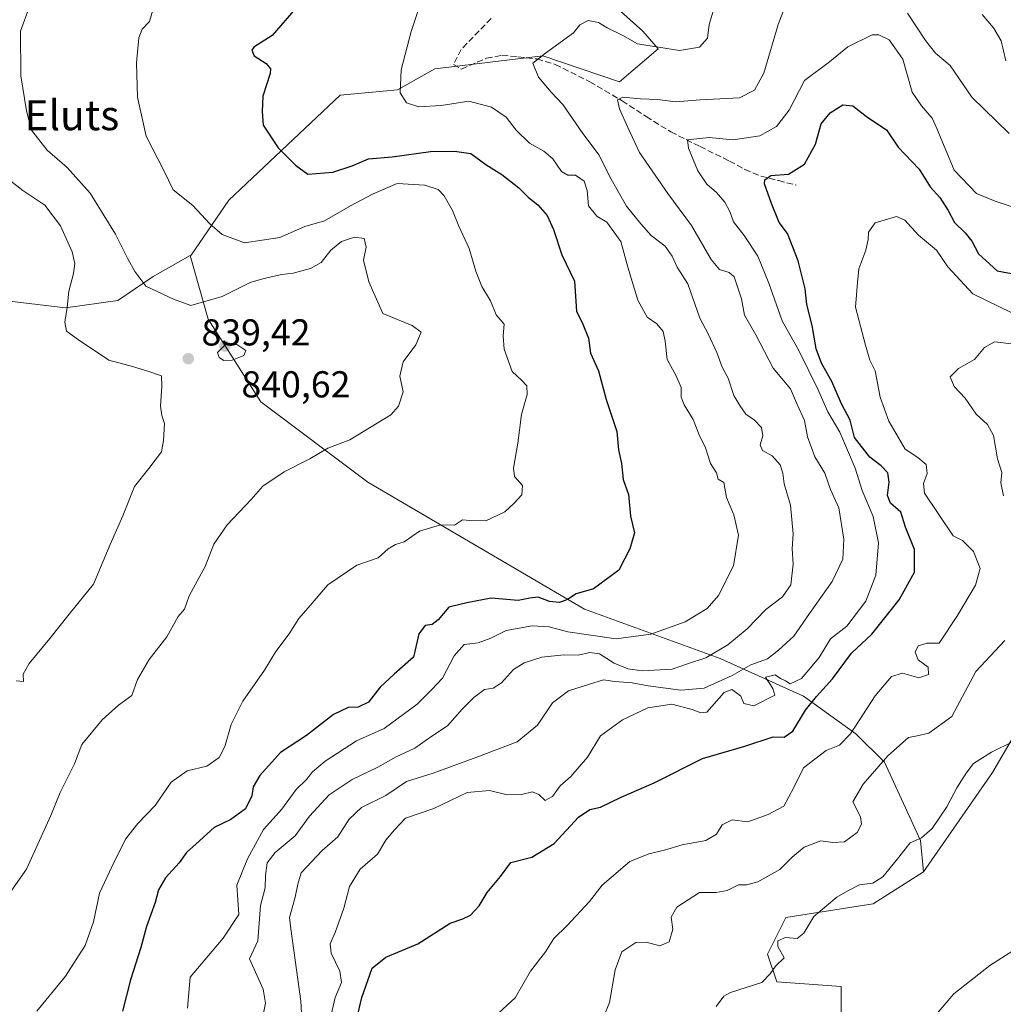
# Model space of a CAD drawing. Units: metres. Extents: x 620768 to 624212, y 4748000 to 4750374.
# Drawn here: x 622094 to 622357, y 4749319 to 4749582 of the extents above; entities that cross this region are included whole.
import ezdxf
from ezdxf.enums import TextEntityAlignment as Align

# ---------------------------------------------------------------- set-up
doc = ezdxf.new("R2010")
doc.units = ezdxf.units.M
doc.header["$MEASUREMENT"] = 0
doc.linetypes.add('DGN Style 3', pattern=[2.307223, 1.648017, -0.659207])
for name, color, linetype, lineweight in [('Arbolado forestal CxS', 92, 'Continuous', 0), ('Curva de nivel maestra', 30, 'Continuous', 30), ('Curva de nivel normal', 30, 'Continuous', 0), ('Matorral CxS', 135, 'Continuous', 0), ('Pastizal CxS', 92, 'Continuous', 0), ('Punto de cota en terreno', 7, 'Continuous', 0), ('Rótulo de punto de cota en terreno', 7, 'Continuous', 0), ('Senda', 7, 'DGN Style 3', 0), ('Texto cartográfico', 7, 'Continuous', 0)]:
    doc.layers.add(name, color=color, linetype=linetype, lineweight=lineweight)
doc.styles.add('Style-Arial', font='txt')

# ---------------------------------------------------------------- blocks, each defined once
blk = doc.blocks.new('*U10')
at = {"layer": 'Arbolado forestal CxS', "color": 92, "linetype": 'Continuous', "lineweight": 0}
blk.add_polyline3d([(622086.0333, 4749507.6649, 845.2792), (622106.3703, 4749505.2207, 840.1327), (622120.3353, 4749507.1925, 836.7291), (622129.8333, 4749513.5893, 833.9948), (622139.6995, 4749519.2001, 831.8602), (622144.4931, 4749502.2261, 835.9132), (622158.5655, 4749480.0621, 837.8039), (622187.2439, 4749458.6037, 832.7926), (622245.1949, 4749424.5799, 823.5648), (622281.4585, 4749411.4135, 815.0575), (622303.7331, 4749401.3573, 802.6563), (622317.7519, 4749391.2611, 794.9809), (622325.4077, 4749383.6749, 790.3985), (622335.0283, 4749362.7609, 784.9214), (622335.8559, 4749354.3801, 783.2373), (622322.3589, 4749345.7861, 782.9752), (622299.0479, 4749342.1035, 786.4275), (622294.1397, 4749332.2827, 785.1676), (622296.5935, 4749324.9167, 784.5563), (622313.7705, 4749323.6885, 782.9484), (622313.7699, 4749311.4125, 782.0047)], dxfattribs=at)
blk = doc.blocks.new('*U15')
at = {"layer": 'Matorral CxS', "color": 135, "linetype": 'Continuous', "lineweight": 0}
blk.add_polyline3d([(622313.7699, 4749311.4125, 782.0047), (622313.7705, 4749323.6885, 782.9484), (622296.5935, 4749324.9167, 784.5563), (622294.1397, 4749332.2827, 785.1676), (622299.0479, 4749342.1035, 786.4275), (622322.3589, 4749345.7861, 782.9752), (622335.8559, 4749354.3801, 783.2373), (622354.2737, 4749380.9427, 784.4409), (622371.4511, 4749410.4063, 787.1587)], dxfattribs=at)
blk = doc.blocks.new('*U17')
at = {"layer": 'Arbolado forestal CxS', "color": 92, "linetype": 'Continuous', "lineweight": 0}
blk.add_polyline3d([(622371.4511, 4749410.4063, 787.1587), (622354.2737, 4749380.9427, 784.4409), (622335.8559, 4749354.3801, 783.2373), (622335.0283, 4749362.7609, 784.9214), (622325.4077, 4749383.6749, 790.3985), (622317.7519, 4749391.2611, 794.9809), (622303.7331, 4749401.3573, 802.6563), (622281.4585, 4749411.4135, 815.0575), (622245.1949, 4749424.5799, 823.5648), (622187.2439, 4749458.6037, 832.7926), (622158.5655, 4749480.0621, 837.8039), (622144.4931, 4749502.2261, 835.9132), (622139.6995, 4749519.2001, 831.8602), (622139.9705, 4749519.3541, 831.7938), (622150.0669, 4749534.0109, 827.7462), (622179.7945, 4749562.0993, 821.9629), (622195.1153, 4749563.5203, 820.0353), (622205.1695, 4749569.2059, 818.7035), (622234.0067, 4749572.7047, 815.1661), (622254.5323, 4749565.6805, 811.7486), (622264.8517, 4749574.5711, 814.896), (622260.8055, 4749579.2551, 815.7279), (622254.0049, 4749585.3173, 816.362)], dxfattribs=at)
blk = doc.blocks.new('*U21')
at = {"layer": 'Pastizal CxS', "color": 92, "linetype": 'Continuous', "lineweight": 0}
for points in [[(622331.7763, 4749647.8101, 824.7305), (622330.6001, 4749643.4811, 823.9145), (622318.5211, 4749645.9643, 822.5892), (622310.1703, 4749645.6483, 821.0394), (622308.0089, 4749633.2215, 817.6287), (622308.5485, 4749620.2535, 815.139), (622308.5483, 4749611.0675, 813.0437), (622305.8473, 4749605.1235, 811.9633), (622302.0661, 4749600.8015, 811.3246), (622285.4413, 4749605.0239, 813.7544), (622251.4071, 4749598.0083, 817.5712), (622248.9039, 4749589.7393, 816.8464), (622254.0049, 4749585.3173, 816.362), (622260.8055, 4749579.2551, 815.7279), (622264.8517, 4749574.5711, 814.896), (622254.5323, 4749565.6805, 811.7486), (622234.0067, 4749572.7047, 815.1661), (622205.1695, 4749569.2059, 818.7035), (622195.1153, 4749563.5203, 820.0353), (622179.7945, 4749562.0993, 821.9629), (622150.0669, 4749534.0109, 827.7462), (622139.9705, 4749519.3541, 831.7938), (622139.6995, 4749519.2001, 831.8602), (622129.8333, 4749513.5893, 833.9948), (622120.3353, 4749507.1925, 836.7291), (622106.3703, 4749505.2207, 840.1327), (622086.0333, 4749507.6649, 845.2792), (622080.9245, 4749513.9919, 845.1714), (622072.0017, 4749520.9371, 845.5662), (622063.1007, 4749522.8003, 846.3083), (622054.8209, 4749527.8423, 847.1796), (622038.2165, 4749548.0883, 847.9644), (622026.9125, 4749550.4787, 849.2325), (622022.2987, 4749556.9047, 849.3599), (622011.2359, 4749562.8027, 850.3375), (621991.7849, 4749562.4761, 850.4722), (621977.8401, 4749570.7093, 848.5979), (621980.2655, 4749582.1123, 848.8905), (621982.6891, 4749608.1651, 848.7487), (621986.4145, 4749627.2369, 848.3927), (621992.7127, 4749639.3349, 848.352), (622001.6327, 4749650.5901, 848.8948), (622003.1631, 4749644.5889, 849.1005), (622003.1949, 4749644.4735, 849.1068), (622005.4949, 4749636.7535, 849.5985), (622005.5545, 4749636.5747, 849.6034), (622008.3779, 4749628.9753, 849.8875), (622008.5641, 4749628.5695, 849.8916), (622011.7381, 4749622.8247, 850.1758), (622011.9991, 4749622.4365, 850.209), (622016.1291, 4749617.2265, 850.2663), (622016.1819, 4749617.1617, 850.2639), (622016.3429, 4749616.9849, 850.2564), (622020.2829, 4749612.9849, 850.1805), (622020.4917, 4749612.7919, 850.169), (622020.6253, 4749612.6863, 850.1596), (622025.1253, 4749609.3263, 849.7787), (622025.4201, 4749609.1321, 849.7499), (622025.5375, 4749609.0677, 849.7373), (622030.1975, 4749606.6477, 849.3529), (622030.5541, 4749606.4911, 849.3317), (622030.6469, 4749606.4589, 849.3259), (622035.5969, 4749604.8389, 849.1237), (622035.9453, 4749604.7477, 849.115), (622040.6253, 4749603.8177, 848.6941), (622040.6891, 4749603.8057, 848.6854), (622041.1973, 4749603.7601, 848.6124), (622045.8657, 4749603.7401, 848.194), (622046.3683, 4749603.7827, 848.1592), (622054.5089, 4749605.0919, 847.6745), (622054.6013, 4749605.1089, 847.6679), (622062.7113, 4749606.7389, 847.4183), (622062.7797, 4749606.7535, 847.4082), (622085.7229, 4749611.9253, 845.1021), (622100.9677, 4749614.9591, 844.0725), (622100.0497, 4749609.4495, 842.1183), (622117.6143, 4749598.3861, 835.3024), (622152.3273, 4749595.0237, 829.4138), (622178.0821, 4749595.0233, 825.6618), (622197.8173, 4749604.0451, 824.2978), (622209.1613, 4749640.2467, 831.1257), (622213.6479, 4749661.9797, 832.4177), (622212.4033, 4749677.5295, 836.643), (622212.0087, 4749678.2277, 836.8087), (622222.3409, 4749689.9401, 836.4453), (622228.5299, 4749696.2955, 836.1215), (622235.1435, 4749702.1283, 835.9349), (622239.0429, 4749704.6827, 835.7665), (622243.3795, 4749706.4567, 835.6413), (622247.8951, 4749707.4591, 835.447), (622252.4589, 4749707.7249, 835.1859), (622256.9467, 4749707.4599, 835.0015), (622261.3521, 4749706.4599, 834.8074), (622267.0275, 4749704.1297, 834.5613), (622272.4407, 4749701.2735, 834.3506), (622303.6301, 4749682.6709, 832.3907), (622304.2289, 4749675.9073, 830.6037), (622322.0537, 4749664.5601, 827.8203), (622329.0755, 4749655.9151, 826.1022)], [(622060.6819, 4749616.5105, 848.2168), (622045.3067, 4749613.7115, 849.0331), (622041.9253, 4749613.7287, 849.3425), (622038.2933, 4749614.4569, 849.6763), (622034.2837, 4749615.7661, 850.0442), (622030.6461, 4749617.6519, 850.2892), (622027.0081, 4749620.3577, 850.3624), (622023.7127, 4749623.7179, 850.3772), (622020.1745, 4749628.1803, 850.261), (622017.5347, 4749632.9447, 850.0446), (622014.9867, 4749639.8321, 849.7901), (622012.7823, 4749647.1893, 849.5849), (622010.9145, 4749654.5615, 849.1499), (622009.3811, 4749660.3669, 848.642), (622028.0827, 4749683.9643, 851.4871), (622046.4083, 4749705.0119, 854.5229), (622053.3893, 4749706.3147, 855.6931), (622053.4355, 4749706.2965, 855.6934), (622057.8843, 4749704.5415, 855.8368), (622062.9341, 4749702.5497, 856.2379), (622071.8619, 4749694.3347, 856.4551), (622082.9035, 4749679.0545, 855.8566), (622080.8823, 4749665.7955, 854.5603), (622078.3811, 4749656.8915, 853.4653), (622071.7049, 4749647.6837, 852.3097), (622082.9025, 4749640.9615, 850.6386), (622092.9805, 4749635.3593, 849.1487), (622100.8193, 4749628.6363, 847.3121), (622110.5045, 4749627.0218, 846.0503), (622083.6647, 4749621.6825, 847.27), (622083.5913, 4749621.6669, 847.2709)]]:
    blk.add_polyline3d(points, close=True, dxfattribs=at)
blk = doc.blocks.new('5PATER')
at = {"layer": 'Punto de cota en terreno', "linetype": 'Continuous', "lineweight": 0}
h = blk.add_hatch(color=51, dxfattribs=at)
edge = h.paths.add_edge_path()
edge.add_ellipse((0, 0), major_axis=(-0.11, -0.111), ratio=0.999422, start_angle=0, end_angle=360)

msp = doc.modelspace()

# ---------------------------------------------------------------- linework, layer by layer
at = {"layer": 'Arbolado forestal CxS', "color": 92, "linetype": 'Continuous', "lineweight": 0}
for points in [[(622254.0049, 4749585.3173, 816.362), (622260.8055, 4749579.2551, 815.7279), (622264.8517, 4749574.5711, 814.896), (622254.5323, 4749565.6805, 811.7486), (622234.0067, 4749572.7047, 815.1661), (622205.1695, 4749569.2059, 818.7035), (622195.1153, 4749563.5203, 820.0353), (622179.7945, 4749562.0993, 821.9629), (622150.0669, 4749534.0109, 827.7462), (622139.9705, 4749519.3541, 831.7938), (622139.6995, 4749519.2001, 831.8602)], [(622086.0333, 4749507.6649, 845.2792), (622106.3703, 4749505.2207, 840.1327), (622120.3353, 4749507.1925, 836.7291), (622129.8333, 4749513.5893, 833.9948), (622139.6995, 4749519.2001, 831.8602)], [(622139.6995, 4749519.2001, 831.8602), (622144.4931, 4749502.2261, 835.9132), (622158.5655, 4749480.0621, 837.8039), (622187.2439, 4749458.6037, 832.7926), (622245.1949, 4749424.5799, 823.5648), (622281.4585, 4749411.4135, 815.0575), (622303.7331, 4749401.3573, 802.6563), (622317.7519, 4749391.2611, 794.9809), (622325.4077, 4749383.6749, 790.3985), (622335.0283, 4749362.7609, 784.9214), (622335.8559, 4749354.3801, 783.2373)], [(622139.6995, 4749519.2001, 831.8602), (622144.4931, 4749502.2261, 835.9132), (622158.5655, 4749480.0621, 837.8039), (622187.2439, 4749458.6037, 832.7926), (622245.1949, 4749424.5799, 823.5648), (622281.4585, 4749411.4135, 815.0575), (622303.7331, 4749401.3573, 802.6563), (622317.7519, 4749391.2611, 794.9809), (622325.4077, 4749383.6749, 790.3985), (622335.0283, 4749362.7609, 784.9214), (622335.8559, 4749354.3801, 783.2373)], [(622371.4511, 4749410.4063, 787.1587), (622354.2737, 4749380.9427, 784.4409), (622335.8559, 4749354.3801, 783.2373)], [(622335.8559, 4749354.3801, 783.2373), (622322.3589, 4749345.7861, 782.9752), (622299.0479, 4749342.1035, 786.4275), (622294.1397, 4749332.2827, 785.1676), (622296.5935, 4749324.9167, 784.5563), (622313.7705, 4749323.6885, 782.9484), (622313.7699, 4749311.4125, 782.0047), (622308.8615, 4749291.7695, 780.4584), (622294.1385, 4749283.1757, 781.1208), (622285.5499, 4749259.8499, 779.2378), (622273.2807, 4749248.8011, 778.4836), (622263.7425, 4749243.2761, 778.5808), (622263.7421, 4749227.1303, 776.9089), (622269.8529, 4749216.6541, 775.8864), (622273.3447, 4749202.6859, 775.3159), (622275.9633, 4749187.8447, 774.0769), (622284.6933, 4749179.1145, 773.2733), (622300.4071, 4749171.2573, 771.3477), (622302.1529, 4749161.6541, 770.8519), (622305.8909, 4749154.4655, 770.2509)]]:
    msp.add_polyline3d(points, dxfattribs=at)
at = {"layer": 'Curva de nivel maestra', "color": 30, "linetype": 'Continuous', "lineweight": 30, "flags": 128}
for points, elevation in [([(622172.58, 4749590.8101), (622161.67, 4749578.1401), (622156.74, 4749574.9801), (622156.19, 4749574.2101), (622156.77, 4749572.6201), (622160.04, 4749570.5801), (622161.18, 4749569.2101), (622161.07, 4749567.9701), (622159.1, 4749561.8501), (622158.94, 4749557.7901), (622159.25, 4749554.0701), (622163.26, 4749548.0801), (622167.91, 4749543.4001), (622171.16, 4749541.0401), (622177.89, 4749541.5401), (622183.01, 4749543.2201), (622187.36, 4749545.1201), (622193.76, 4749545.6601), (622203.93, 4749547.0901), (622210.36, 4749547.1101), (622214.72, 4749546.5201), (622218.81, 4749543.6301), (622223.02, 4749540.9101), (622227.61, 4749537.3501), (622230.19, 4749534.7501), (622232.67, 4749532.8301), (622235.16, 4749529.9601), (622236.83, 4749526.2101), (622239.12, 4749519.4001), (622242.48, 4749512.3801), (622242.99, 4749504.3401), (622244.71, 4749500.8701), (622246.23, 4749497.1501), (622246.78, 4749493.0801), (622248.9, 4749488.3901), (622250.96, 4749480.6901), (622253.85, 4749472.1301), (622254.24, 4749467.2101), (622255.05, 4749463.5701), (622255.53, 4749459.3201), (622256.93, 4749455.2601), (622257.47, 4749449.5301), (622258.56, 4749445.0701), (622257.28, 4749440.7401), (622254.38, 4749435.0701), (622247.61, 4749430.0701), (622242.96, 4749428.7201), (622240.58, 4749427.2001), (622238.46, 4749426.4201), (622235.77, 4749426.6501), (622232.79, 4749427.7901), (622230.58, 4749427.5601), (622227.44, 4749426.9001), (622220.16, 4749427.5401), (622213.68, 4749426.3301), (622208.92, 4749425.1701), (622206.03, 4749421.7801), (622204.44, 4749420.5401), (622202.56, 4749420.2601), (622200.86, 4749417.9801), (622199.44, 4749411.7401), (622194.22, 4749407.2301), (622190.53, 4749403.7201), (622187.41, 4749399.7601), (622184.61, 4749398.4401), (622181.92, 4749398.2801), (622178.06, 4749396.4001), (622170.85, 4749390.8601), (622163.88, 4749386.2501), (622158.3, 4749380.0701), (622156.57, 4749377.0501), (622156.21, 4749374.6601), (622154.51, 4749371.1901), (622150.6, 4749368.3101), (622146.08, 4749366.2101), (622141.29, 4749361.8401), (622138.74, 4749359.4901), (622136.79, 4749356.7401), (622133.12, 4749352.7201), (622131.22, 4749349.5601), (622130.34, 4749346.1401), (622128, 4749339.7401), (622126.5, 4749334.0701), (622123.75, 4749325.4001), (622121.6, 4749317.0701)], 825), ([(622183.12, 4749310.1301), (622185.6, 4749320.7001), (622188.4, 4749328.5501), (622192.03, 4749331.5001), (622200.61, 4749335.0701), (622209.25, 4749340.6001), (622212.58, 4749341.7801), (622214.69, 4749342.7201), (622217.02, 4749345.2401), (622219.15, 4749348.8401), (622222.74, 4749353.1001), (622225.5, 4749356.8801), (622231.1, 4749358.3001), (622237.04, 4749361.9201), (622243.58, 4749368.9401), (622246.62, 4749371.0501), (622249.43, 4749371.6501), (622254.98, 4749374.3101), (622263.76, 4749378.1401), (622276.73, 4749384.6601), (622288.03, 4749387.9901), (622295.58, 4749390.4701), (622298.58, 4749390.3401), (622300.91, 4749391.9501), (622304.28, 4749397.5701), (622307.18, 4749401.2901), (622311.45, 4749405.9401), (622316.58, 4749412.8701), (622321.97, 4749417.9701), (622329.28, 4749427.1401), (622333.39, 4749434.5001), (622333.46, 4749440.6201), (622331.05, 4749446.5401), (622329.77, 4749450.6101), (622327.04, 4749452.9401), (622326.18, 4749454.9901), (622326.61, 4749458.6301), (622326.25, 4749461.0701), (622324.53, 4749462.9601), (622321.45, 4749465.2601), (622317.38, 4749470.5401), (622316.2, 4749475.1501), (622313.92, 4749479.5701), (622311.29, 4749485.5701), (622308.58, 4749490.4101), (622307.16, 4749494.3101), (622306.02, 4749500.5101), (622304.64, 4749506.1301), (622304.16, 4749510.3201), (622302.33, 4749517.8201), (622299.44, 4749525.1001), (622297.26, 4749528.0701), (622295.22, 4749533.1501), (622293.28, 4749538.4001), (622293.36, 4749539.5201), (622294.99, 4749540.6401), (622299.76, 4749541.0201), (622304, 4749543.6401), (622306.95, 4749549.0701), (622308.5, 4749554.4601), (622310.86, 4749557.4401), (622314.25, 4749559.5401), (622316.91, 4749559.2601), (622320.94, 4749556.1801), (622325.91, 4749552.8801), (622329.05, 4749548.2101), (622334.69, 4749542.3701), (622337.62, 4749537.5901), (622340.22, 4749534.7501), (622342.43, 4749531.3001), (622344.08, 4749528.1001), (622346.99, 4749525.2801), (622348.74, 4749523.0901), (622350.58, 4749519.7301), (622355.54, 4749515.1601), (622360.77, 4749514.2001)], 800)]:
    msp.add_lwpolyline(points, dxfattribs=dict(at, elevation=elevation))
at = {"layer": 'Curva de nivel normal', "color": 30, "linetype": 'Continuous', "lineweight": 0, "flags": 128}
for points, elevation in [([(622202.32, 4749589.66), (622198.81, 4749579.18), (622196.1, 4749568.92), (622195.9, 4749562.72), (622197.57, 4749560.06), (622200.85, 4749558.99), (622206.86, 4749559.33), (622214.25, 4749560.53), (622220.25, 4749558.92), (622224.25, 4749556.21), (622226.88, 4749552.76), (622230.48, 4749549.26), (622234.26, 4749547.17), (622236.7, 4749545.08), (622238.99, 4749541.73), (622240.7, 4749540.75), (622242.79, 4749540.73), (622245.05, 4749539.09), (622245.9, 4749536.59), (622246.24, 4749532.53), (622248.44, 4749529.79), (622251.1, 4749528.12), (622254.87, 4749523.03), (622256.76, 4749516.09), (622259.43, 4749507.25), (622261.94, 4749502.76), (622264.48, 4749500.97), (622266.16, 4749498.93), (622266.77, 4749496.36), (622267.28, 4749491.4), (622269.62, 4749487.19), (622271, 4749483.88), (622271.05, 4749481.32), (622271.84, 4749479.32), (622274.23, 4749475.37), (622275.83, 4749471.3), (622277.51, 4749467.82), (622278.84, 4749463.61), (622280.45, 4749461.05), (622280.92, 4749459.36), (622282.43, 4749458.48), (622283.1, 4749454.5), (622285.12, 4749449.82), (622286.31, 4749444.4), (622285.04, 4749436.2), (622281.02, 4749428.27), (622277.96, 4749424.76), (622272.1, 4749421.24), (622262.9, 4749417.93), (622253.65, 4749416.72), (622240.68, 4749418.59), (622235.75, 4749419.91), (622231.15, 4749420.19), (622224.23, 4749418.9), (622220.12, 4749416.82), (622216.72, 4749415.65), (622212.97, 4749415.2), (622210.31, 4749412.11), (622207.15, 4749406.14), (622204.36, 4749403.1), (622200.45, 4749399.19), (622191.58, 4749392.71), (622184.22, 4749389.43), (622175.77, 4749383.92), (622172.44, 4749381.07), (622170.84, 4749379.07), (622168.05, 4749376.4), (622164.17, 4749371.14), (622159.31, 4749365.7), (622155, 4749357.84), (622152.15, 4749350.77), (622152.74, 4749342.92), (622148.54, 4749336.63), (622139.69, 4749326.18), (622139, 4749317.87)], 820), ([(622169.55, 4749315.05), (622169.29, 4749319.74), (622166.6, 4749339.07), (622166.3, 4749342.16), (622167.74, 4749347.56), (622168.49, 4749351.07), (622169.4, 4749354.08), (622175.04, 4749360.07), (622179.17, 4749363.74), (622182.24, 4749368.46), (622185.55, 4749371.54), (622192.04, 4749374.8), (622197.56, 4749378.48), (622204.66, 4749380.73), (622216.37, 4749385.03), (622227.12, 4749389.1), (622232.63, 4749393.6), (622236.6, 4749399.52), (622240.91, 4749402.8), (622246.25, 4749404.42), (622250.25, 4749405.75), (622253.25, 4749405.27), (622257.91, 4749404.95), (622262.17, 4749404.08), (622270.91, 4749402.92), (622277.14, 4749403.48), (622284.62, 4749406.85), (622289.69, 4749409.7), (622294.07, 4749411.3), (622297.06, 4749413.68), (622301.19, 4749417.42), (622305.36, 4749423.48), (622311.41, 4749431.99), (622314.24, 4749437.97), (622314.52, 4749443.35), (622313.22, 4749451.71), (622310.92, 4749456.63), (622309.45, 4749461.03), (622306.76, 4749465.36), (622304.84, 4749470.73), (622304.02, 4749475.07), (622302.11, 4749479.16), (622300.27, 4749483.56), (622295.63, 4749489.12), (622291.02, 4749498.04), (622287.97, 4749503.26), (622287.18, 4749507.66), (622285.22, 4749513.5), (622283.89, 4749514.71), (622281.31, 4749515.46), (622279.03, 4749518.19), (622273.75, 4749527.24), (622267.46, 4749535.8), (622259.9, 4749546.76), (622256.74, 4749553.48), (622254.54, 4749558.46), (622253.99, 4749560.88), (622255.42, 4749561.62), (622260.13, 4749561.13), (622264.7, 4749561.01), (622269.52, 4749560.38), (622276.11, 4749560.91), (622286.59, 4749561.42), (622290.62, 4749563.51), (622293.16, 4749568), (622296.94, 4749581.07), (622299.83, 4749588.57)], 810), ([(622089.26, 4749345.48), (622095.91, 4749355.05), (622102.47, 4749369.4), (622104.88, 4749375.54), (622108.74, 4749383.27), (622110.7, 4749388.42), (622116.16, 4749395.01), (622120.49, 4749398.96), (622124.08, 4749401.55), (622125.6, 4749405.78), (622128.72, 4749411.16), (622133.43, 4749417.17), (622136.47, 4749422.67), (622138.22, 4749424.62), (622139.47, 4749428.22), (622143.74, 4749436.06), (622146, 4749442), (622149.56, 4749447.17), (622156.03, 4749453.96), (622159.14, 4749457.49), (622164.8, 4749461.36), (622171.71, 4749464.81), (622176.53, 4749467.67), (622182.4, 4749469.88), (622193.33, 4749476.64), (622195.44, 4749478.93), (622196.69, 4749482.74), (622195.8, 4749486.96), (622196.63, 4749490.75), (622200.06, 4749495.36), (622201.5, 4749498.76), (622199.06, 4749500.5), (622191.19, 4749503.68), (622187.48, 4749512.16), (622186.05, 4749518.03), (622186.8, 4749521.46), (622186.22, 4749523.75), (622183.68, 4749524.12), (622180.17, 4749522.96), (622177.3, 4749520.7), (622174.7, 4749517.39), (622171.91, 4749515.74), (622167.25, 4749514.52), (622164.25, 4749514.18), (622160.58, 4749513.31), (622155.91, 4749512.1), (622148.25, 4749508.24), (622139.91, 4749505.83), (622135.21, 4749507.55), (622127.81, 4749511.02), (622124.85, 4749515), (622123.03, 4749518.31), (622119.69, 4749524.99), (622112.96, 4749535.9), (622106.76, 4749542.79), (622101.42, 4749547.42), (622097.28, 4749552.74), (622095.94, 4749557.97), (622094.36, 4749567.34), (622094.29, 4749579.3), (622096.73, 4749585.85)], 835), ([(622130.19, 4749586.36), (622128.85, 4749581.86), (622126.9, 4749579.84), (622126, 4749577.51), (622125.38, 4749570.78), (622125.63, 4749561.58), (622127.97, 4749551.2), (622132.68, 4749542), (622135.15, 4749536.77), (622140.38, 4749532.66), (622144.97, 4749527.74), (622148.25, 4749524.85), (622154.24, 4749522.64), (622163.7, 4749524.03), (622170.32, 4749527), (622175.6, 4749528.48), (622182.56, 4749532.56), (622188.64, 4749535.77), (622195.06, 4749538.54), (622202.47, 4749538.02), (622206.04, 4749536.86), (622207.62, 4749535.16), (622209.9, 4749531.27), (622211.55, 4749527.06), (622214.35, 4749521.07), (622216.08, 4749515.07), (622217.71, 4749510.99), (622220.02, 4749507.07), (622221.56, 4749503.4), (622223.66, 4749500.83), (622223.39, 4749497.79), (622223.68, 4749494.17), (622225.79, 4749488.22), (622228.33, 4749485.91), (622229.76, 4749484.4), (622229.81, 4749482.06), (622228.31, 4749476.68), (622227.34, 4749469.07), (622226.2, 4749462.3), (622226.48, 4749460.08), (622228.6, 4749457.73), (622228.42, 4749455.18), (622226.36, 4749453.02), (622223.85, 4749450.64), (622218.8, 4749448.24), (622214.45, 4749448.36), (622212.5, 4749448.55), (622210.36, 4749447.11), (622206.66, 4749447.16), (622201.02, 4749445.45), (622196.91, 4749442.64), (622194.6, 4749441.94), (622192.65, 4749440.72), (622189.96, 4749438.34), (622184.23, 4749436.35), (622176.51, 4749431.1), (622171.83, 4749425.61), (622168.76, 4749422.1), (622166.17, 4749418.06), (622162.61, 4749413.32), (622159.55, 4749408.3), (622153.77, 4749399.96), (622150.69, 4749393.74), (622149.01, 4749387.9), (622147.41, 4749384.93), (622144.11, 4749382.62), (622138.91, 4749381.38), (622134.58, 4749378.34), (622130.35, 4749372.07), (622125.67, 4749367.3), (622122.38, 4749363.06), (622118.75, 4749355.66), (622115.43, 4749348.65), (622113.8, 4749340.94), (622111.65, 4749334.62), (622106.32, 4749326.4), (622098.67, 4749317.02)], 830), ([(622279.59, 4749584.59), (622278.5, 4749581.07), (622278.09, 4749577.35), (622275.89, 4749574.97), (622270.61, 4749574.11), (622259.34, 4749575.83), (622255.42, 4749578.1), (622251.21, 4749580.13), (622248.88, 4749581.56), (622246.18, 4749582.15), (622243.91, 4749580.92), (622242.26, 4749578.8), (622234.72, 4749573.4), (622231.38, 4749570.74), (622232.84, 4749566.96), (622236.25, 4749562.98), (622239.36, 4749559.66), (622244.74, 4749551.91), (622249.12, 4749546.06), (622251.97, 4749540.32), (622256.39, 4749532.47), (622260.25, 4749527.68), (622263.02, 4749524.56), (622266.72, 4749521.78), (622268.61, 4749519.1), (622269.93, 4749516.09), (622272.8, 4749511.63), (622275.99, 4749502.48), (622278.29, 4749498.07), (622280.57, 4749493.33), (622281.98, 4749489.4), (622283.55, 4749486.4), (622285.12, 4749481.77), (622286.7, 4749479.1), (622288.28, 4749476.77), (622290.65, 4749475.14), (622292.52, 4749473.26), (622292.85, 4749470.99), (622292.16, 4749468.61), (622292.77, 4749467.11), (622295.34, 4749465.68), (622297.46, 4749463.22), (622298.22, 4749461), (622298.6, 4749458.13), (622300.27, 4749452.44), (622300.93, 4749444.76), (622300.72, 4749440.79), (622300.93, 4749436.62), (622300.34, 4749431.16), (622298.09, 4749427.96), (622293.63, 4749424.56), (622288.64, 4749419.38), (622283.53, 4749415.06), (622277.58, 4749411.6), (622272.7, 4749410.02), (622268.58, 4749408.55), (622260.58, 4749408.14), (622256.71, 4749408.67), (622253.11, 4749410.18), (622249.14, 4749412.63), (622246.56, 4749413.06), (622243.45, 4749412.27), (622239.62, 4749412.44), (622233.75, 4749411.76), (622229.04, 4749410.3), (622226.21, 4749408.46), (622222.95, 4749404.9), (622220.76, 4749403.52), (622218.46, 4749403.08), (622215.57, 4749401.02), (622212.41, 4749397.83), (622208.56, 4749393.4), (622204.37, 4749390.68), (622199.76, 4749387.44), (622194.8, 4749385.08), (622189.93, 4749382.3), (622183.02, 4749379), (622176.86, 4749374.91), (622171.65, 4749369.25), (622167.81, 4749363.95), (622162.39, 4749359.54), (622160.28, 4749356.74), (622159.81, 4749353.33), (622159.74, 4749350.1), (622158.52, 4749345.33), (622157.77, 4749335.87), (622155.58, 4749331.07), (622159.25, 4749322.91), (622159.88, 4749319.22), (622158.98, 4749314.74)], 815), ([(622331.56, 4749584.04), (622336.34, 4749576.8), (622339.01, 4749573.33), (622342.92, 4749570.08), (622348.78, 4749561.6), (622358.72, 4749551.92)], 810), ([(622357.82, 4749571.3), (622356.61, 4749576.64), (622354.52, 4749580.19), (622351.53, 4749583.75)], 815), ([(622176.88, 4749313.74), (622178.52, 4749320.74), (622180.16, 4749324.74), (622179.73, 4749327.78), (622177.4, 4749332.56), (622177.13, 4749335.11), (622178.5, 4749338.07), (622180.78, 4749344.65), (622182.32, 4749350.41), (622185.18, 4749355.08), (622189.83, 4749359.09), (622192.02, 4749362.79), (622194.37, 4749365.61), (622197.32, 4749368.69), (622204.85, 4749371.27), (622213.8, 4749375.58), (622219.79, 4749376.14), (622224.44, 4749374.96), (622228.29, 4749375.04), (622231.26, 4749375.75), (622232.94, 4749375.04), (622234.63, 4749373.41), (622236.58, 4749374.46), (622238.64, 4749377.32), (622241.47, 4749379.84), (622246, 4749385.05), (622249.46, 4749390.73), (622255.3, 4749395.01), (622262.12, 4749398.26), (622268.52, 4749399.16), (622273.92, 4749397.78), (622276.31, 4749396.84), (622277.91, 4749397.07), (622282.51, 4749402.32), (622284.59, 4749403.08), (622285.78, 4749402.26), (622286.96, 4749401.31), (622287.76, 4749399.35), (622290.46, 4749398.78), (622296.04, 4749401.61), (622295.54, 4749403.38), (622293.6, 4749406.44), (622296.13, 4749407.02), (622297.58, 4749406.06), (622298.91, 4749405.4), (622300.14, 4749404.61), (622303.16, 4749406.09), (622307.93, 4749411.71), (622311, 4749416.66), (622315.34, 4749420.1), (622320.42, 4749426.74), (622323.11, 4749433.74), (622323.79, 4749442.4), (622322.35, 4749449.4), (622319.46, 4749456.38), (622317.59, 4749462.36), (622313.44, 4749471.93), (622310.25, 4749477.4), (622307.61, 4749483.44), (622302.51, 4749493.8), (622298.06, 4749501.76), (622294.46, 4749511.88), (622291.53, 4749519.02), (622287.84, 4749524.62), (622285.02, 4749528.28), (622284.02, 4749531.02), (622282.74, 4749533.49), (622280.49, 4749536.06), (622277.86, 4749538.34), (622275.5, 4749541.9), (622272.99, 4749547.99), (622272.74, 4749550.22), (622278.48, 4749550.78), (622284.94, 4749550.18), (622292.1, 4749551.26), (622296.52, 4749553.72), (622299.92, 4749558.15), (622303.99, 4749566.07), (622310.68, 4749571.07), (622315.63, 4749575.11), (622322.11, 4749578.25), (622323.86, 4749578.3), (622326.62, 4749576.92), (622330.27, 4749571.8), (622332.79, 4749562.95), (622335.32, 4749559.26), (622338.12, 4749555.95), (622339.38, 4749553.18), (622343.99, 4749542.08), (622350.01, 4749535.82), (622354.96, 4749533.82), (622360.84, 4749531.85)], 805), ([(622084.42, 4749544.71), (622094.95, 4749536.65), (622100.82, 4749532.68), (622105.04, 4749527.2), (622108.15, 4749520.26), (622108.83, 4749517.09), (622108.5, 4749514.45), (622107.21, 4749509.66), (622106.76, 4749505.36), (622106.14, 4749501.42), (622106.61, 4749499.02), (622109.86, 4749496.72), (622117.91, 4749491.25), (622124.25, 4749489.5), (622128.62, 4749488.2), (622132.01, 4749487.08), (622132.11, 4749484.28), (622131.72, 4749478.97), (622132.08, 4749476.47), (622132.84, 4749474.3), (622132.57, 4749469.78), (622132.04, 4749466.7), (622128.62, 4749462.23), (622124.79, 4749457.45), (622121.7, 4749449.63), (622118.26, 4749441.96), (622113.88, 4749431.28), (622107.33, 4749423.29), (622102.17, 4749416.74), (622096.65, 4749410.1), (622095.04, 4749407.2), (622095.12, 4749405.3), (622093.19, 4749405.43)], 840), ([(622221.15, 4749315.65), (622226.58, 4749320.64), (622230.7, 4749327.76), (622234.71, 4749332.9), (622236.92, 4749336.48), (622240.57, 4749340), (622246.46, 4749346.4), (622249.87, 4749350.74), (622257.29, 4749357.1), (622262.33, 4749359.16), (622266.58, 4749360.14), (622271.25, 4749361.58), (622277.58, 4749362.74), (622280.43, 4749364.43), (622281.96, 4749366.91), (622284.68, 4749368.29), (622288.89, 4749367.73), (622294.26, 4749369.67), (622298.44, 4749371.9), (622301.14, 4749376.91), (622303.72, 4749382.2), (622309.76, 4749386.82), (622313.37, 4749388.2), (622316.3, 4749391.24), (622322.92, 4749401.4), (622327.23, 4749406.58), (622330.19, 4749407.53), (622334.6, 4749406.25), (622337.18, 4749407.16), (622337.04, 4749409.07), (622334.43, 4749411.07), (622333.63, 4749413.07), (622334.39, 4749414.84), (622336.85, 4749415.5), (622340.02, 4749415.56), (622344.96, 4749422.94), (622349.73, 4749431.04), (622351.02, 4749435.46), (622349.23, 4749440.04), (622346.24, 4749442.98), (622343.74, 4749444.23), (622336.14, 4749455.64), (622335.8, 4749458.2), (622336.8, 4749460.94), (622336.54, 4749463.28), (622334.35, 4749465.17), (622330.9, 4749467.39), (622326.53, 4749474.94), (622324.26, 4749481.34), (622322.87, 4749488.34), (622321.51, 4749491.21), (622320.3, 4749495.27), (622317.65, 4749505.45), (622318.14, 4749512.03), (622318.53, 4749515.7), (622320.39, 4749520.65), (622321.03, 4749523.52), (622321.08, 4749525.47), (622322.93, 4749527.96), (622328.58, 4749529.66), (622330.82, 4749528.68), (622334.47, 4749524.68), (622339.3, 4749520.65), (622342.3, 4749516.23), (622348.99, 4749509.01), (622359.44, 4749503.92)], 795), ([(622152.14, 4749495.43), (622149.03, 4749495.34), (622147.02, 4749493.3), (622147.44, 4749491.94), (622148.67, 4749491.14), (622150.9, 4749491.28), (622154.02, 4749492.52), (622154.58, 4749493.85), (622152.14, 4749495.43)], 840), ([(622357.21, 4749454.9), (622356.5, 4749458.41), (622356.78, 4749461.14), (622355.65, 4749464.87), (622354.54, 4749471.06), (622352.98, 4749473.98), (622349.93, 4749476.75), (622346.95, 4749481.11), (622344.04, 4749484.2), (622342.94, 4749486.74), (622345.17, 4749489.02), (622349.44, 4749491.4), (622352.14, 4749494.65), (622354.84, 4749496.17), (622360.16, 4749495.48)], 790), ([(622248.84, 4749311.87), (622251.81, 4749319.4), (622253.34, 4749328.1), (622255.17, 4749332.98), (622258.9, 4749335.42), (622261.68, 4749335.51), (622265.3, 4749334.54), (622267.85, 4749335.58), (622268.81, 4749338.98), (622268.32, 4749342.23), (622269.82, 4749344.88), (622275.91, 4749348.78), (622280.34, 4749348.84), (622283.29, 4749349.36), (622286.34, 4749350.88), (622288.58, 4749350.87), (622291.53, 4749351.62), (622297.37, 4749354.93), (622300.69, 4749358.24), (622303.94, 4749360.98), (622308.35, 4749362.67), (622311.54, 4749362.16), (622314.74, 4749362.4), (622318.11, 4749364.87), (622319.22, 4749367.07), (622319.01, 4749369.03), (622316.95, 4749373.07), (622319.67, 4749377.82), (622326.29, 4749385.4), (622331.82, 4749390.24), (622334.17, 4749390.69), (622337.23, 4749391.48), (622343.39, 4749395.9), (622349.86, 4749407.97), (622357.58, 4749416.2)], 790), ([(622280.38, 4749318.3), (622282.4, 4749321.09), (622284.25, 4749322.08), (622292.59, 4749324.74), (622294.82, 4749327.07), (622296.24, 4749329.08), (622298.54, 4749331.35), (622296.9, 4749334.32), (622296.86, 4749335.89), (622298.94, 4749336.75), (622302.08, 4749336.5), (622303.86, 4749337.92), (622306.48, 4749342.4), (622309.87, 4749345.2), (622312.67, 4749347.58), (622315.61, 4749349.24), (622318.75, 4749350.9), (622322.25, 4749351.34), (622324.91, 4749353.04), (622328.54, 4749357.34), (622332.26, 4749362.08), (622335.34, 4749363.4), (622338.14, 4749365.92), (622342.1, 4749371.77), (622344.76, 4749376.78), (622347.25, 4749380.7), (622349.16, 4749383.3), (622354.03, 4749386.32), (622359.79, 4749389.23)], 785), ([(622359.75, 4749333.2), (622353.58, 4749329.31), (622343.91, 4749321.72), (622338.25, 4749315.04)], 780)]:
    msp.add_lwpolyline(points, dxfattribs=dict(at, elevation=elevation))
at = {"layer": 'Matorral CxS', "color": 135, "linetype": 'Continuous', "lineweight": 0}
for points in [[(622371.4511, 4749410.4063, 787.1587), (622354.2737, 4749380.9427, 784.4409), (622335.8559, 4749354.3801, 783.2373)], [(622335.8559, 4749354.3801, 783.2373), (622322.3589, 4749345.7861, 782.9752), (622299.0479, 4749342.1035, 786.4275), (622294.1397, 4749332.2827, 785.1676), (622296.5935, 4749324.9167, 784.5563), (622313.7705, 4749323.6885, 782.9484), (622313.7699, 4749311.4125, 782.0047), (622308.8615, 4749291.7695, 780.4584), (622294.1385, 4749283.1757, 781.1208), (622285.5499, 4749259.8499, 779.2378), (622273.2807, 4749248.8011, 778.4836), (622263.7425, 4749243.2761, 778.5808), (622263.7421, 4749227.1303, 776.9089), (622269.8529, 4749216.6541, 775.8864), (622273.3447, 4749202.6859, 775.3159), (622275.9633, 4749187.8447, 774.0769), (622284.6933, 4749179.1145, 773.2733), (622300.4071, 4749171.2573, 771.3477), (622302.1529, 4749161.6541, 770.8519), (622305.8909, 4749154.4655, 770.2509)]]:
    msp.add_polyline3d(points, dxfattribs=at)
at = {"layer": 'Pastizal CxS', "color": 92, "linetype": 'Continuous', "lineweight": 0}
for points in [[(622254.0049, 4749585.3173, 816.362), (622260.8055, 4749579.2551, 815.7279), (622264.8517, 4749574.5711, 814.896), (622254.5323, 4749565.6805, 811.7486), (622234.0067, 4749572.7047, 815.1661), (622205.1695, 4749569.2059, 818.7035), (622195.1153, 4749563.5203, 820.0353), (622179.7945, 4749562.0993, 821.9629), (622150.0669, 4749534.0109, 827.7462), (622139.9705, 4749519.3541, 831.7938), (622139.6995, 4749519.2001, 831.8602)], [(622086.0333, 4749507.6649, 845.2792), (622106.3703, 4749505.2207, 840.1327), (622120.3353, 4749507.1925, 836.7291), (622129.8333, 4749513.5893, 833.9948), (622139.6995, 4749519.2001, 831.8602)]]:
    msp.add_polyline3d(points, dxfattribs=at)
at = {"layer": 'Senda', "color": 7, "linetype": 'DGN Style 3', "lineweight": 0}
msp.add_polyline3d([(622220.2101, 4749582.6301, 818.6481), (622212.1701, 4749574.3901, 818.0074), (622210.1201, 4749570.3601, 819.2792), (622212.2601, 4749569.1001, 820.584), (622218.9201, 4749572.0401, 821.9057), (622223.0601, 4749572.7601, 825.0473), (622227.3701, 4749572.4301, 822.871), (622232.4201, 4749571.8301, 818.0226), (622237.3501, 4749570.3801, 818.321), (622246.5701, 4749565.7001, 818.9339), (622255.2101, 4749560.6501, 816.0101), (622261.6501, 4749556.3901, 816.2788), (622268.2601, 4749552.3301, 810.5472), (622276.0601, 4749548.3901, 808.5797), (622283.9401, 4749544.5201, 806.8177), (622288.0401, 4749542.2901, 805.1794), (622292.3301, 4749540.4901, 808.1016), (622297.0301, 4749539.2801, 806.6983), (622301.7301, 4749538.0601, 804.1005)], dxfattribs=at)

# ---------------------------------------------------------------- block references
at = {"layer": 'Arbolado forestal CxS', "color": 92, "linetype": 'Continuous', "lineweight": 0}
for name in ['*U17', '*U10']:
    msp.add_blockref(name, (0, 0), dxfattribs=at)
at = {"layer": 'Matorral CxS', "color": 135, "linetype": 'Continuous', "lineweight": 0}
msp.add_blockref('*U15', (0, 0), dxfattribs=at)
at = {"layer": 'Pastizal CxS', "color": 92, "linetype": 'Continuous', "lineweight": 0}
msp.add_blockref('*U21', (0, 0), dxfattribs=at)
at = {"layer": 'Punto de cota en terreno', "color": 7, "linetype": 'Continuous', "lineweight": 0, "xscale": 10, "yscale": 10, "zscale": 10}
for p in [(622149, 4749495, 840.62), (622139.19, 4749491.64, 839.42)]:
    msp.add_blockref('5PATER', p, dxfattribs=at)

# ---------------------------------------------------------------- texts
at = {"layer": 'Rótulo de punto de cota en terreno', "color": 7, "linetype": 'Continuous', "lineweight": 0, "style": 'Style-Arial'}
for s, p in [('839,42', (622142.7178, 4749495.1678)), ('840,62', (622153.4097, 4749481.2771))]:
    msp.add_text(s, height=7, dxfattribs=at).set_placement(p)
at = {"layer": 'Texto cartográfico', "color": 7, "linetype": 'Continuous', "lineweight": 0, "style": 'Style-Arial'}
msp.add_text('Eluts', height=8, dxfattribs=at).set_placement((622108.0568, 4749556.7602), align=Align.MIDDLE_CENTER)

doc.saveas('drawing.dxf')
